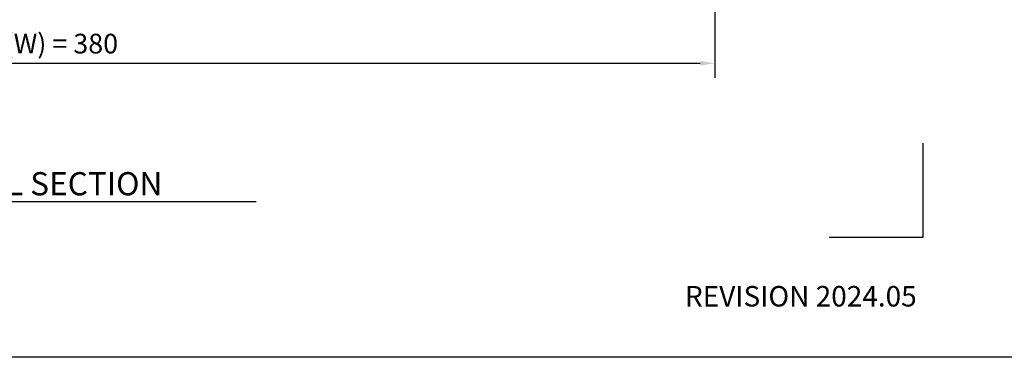
# Model space of a CAD drawing. Units: inches. Extents: x -446 to 2618, y 0 to 1183.
# Drawn here: x 1314 to 1745, y 0 to 148 of the extents above; entities that cross this region are included whole.
import ezdxf

# ---------------------------------------------------------------- set-up
doc = ezdxf.new("R2010")
doc.units = ezdxf.units.IN
doc.header["$MEASUREMENT"] = 0
doc.styles.add('DIMENSION', font='arialbi.ttf', dxfattribs={"oblique": 8})
doc.styles.get("Standard").update_dxf_attribs({"font": 'arial.ttf'})
doc.styles.add('STYLE1', font='txt')
doc.dimstyles.new('2ks', dxfattribs={"dimscale": 2, "dimtxt": 2.7, "dimasz": 2, "dimexe": 2, "dimexo": 1, "dimgap": 1, "dimtad": 1, "dimdec": 1, "dimdsep": 46, "dimlunit": 6, "dimtxsty": 'DIMENSION', "dimcen": 0, "dimclrd": 2, "dimclre": 2, "dimadec": 4, "dimazin": 2, "dimtfac": 1.111111111111111, "dimtdec": 1, "dimtix": 1, "dimtmove": 2, "dimatfit": 0, "dimfxl": 2, "dimtolj": 1, "dimarcsym": 0})

# ---------------------------------------------------------------- blocks, each defined once
blk = doc.blocks.new('*D118')
at = {"color": 2, "lineweight": -2, "transparency": 16777216}
for p, q in [((991.0917957989832, 243.6644016884237), (991.0917957989832, 122.4961332216395)), ((1618.472340342406, 243.6644016884237), (1618.472340342406, 122.4961332216395)), ((997.4917957989832, 128.8961332216395), (1612.072340342406, 128.8961332216395))]:
    blk.add_line(p, q, dxfattribs=at)
at = {"color": 2, "transparency": 16777216}
for points in [[(997.4917957989832, 129.9627998883062), (997.4917957989832, 127.8294665549728), (991.0917957989832, 128.8961332216395)], [(1612.072340342406, 129.9627998883062), (1612.072340342406, 127.8294665549728), (1618.472340342406, 128.8961332216395)]]:
    blk.add_solid(points, dxfattribs=at)
at = {"layer": 'Defpoints', "color": 0, "transparency": 16777216}
for p in [(991.0917957989832, 246.8644016884236), (1618.472340342406, 246.8644016884236), (1618.472340342406, 128.8961332216395)]:
    blk.add_point(p, dxfattribs=at)
at = {"color": 0, "transparency": 16777216, "insert": (1304.782068070695, 137.5075617930681), "char_height": 8.64, "attachment_point": 5, "style": 'DIMENSION'}
blk.add_mtext('\\A1;{\\fGulim|b1|i1|c129|p50;최소사이즈(W) = 380}', dxfattribs=at)

msp = doc.modelspace()

# ---------------------------------------------------------------- linework, layer by layer
at = {"color": 1}
msp.add_line((1217.349415918209, 68.22658542418549), (1417.350276306564, 68.22658542418503), dxfattribs=at)
at = {"color": 150}
msp.add_lwpolyline([(884.2536281218681, 1182.598258721868), (1751.158896608126, 1182.598258721868), (1751.158896608126, -0.1418324676328666), (884.2536281218681, -0.1418324676328666)], close=True, dxfattribs=at)
at = {"color": 141}
msp.add_lwpolyline([(1668.59649008563, 52.60689623837834), (1709.877693346881, 52.60689623837834), (1709.877693346881, 93.88809949963388)], dxfattribs=at)

# ---------------------------------------------------------------- texts
at = {"style": 'STYLE1'}
msp.add_text('HORIZONTAL SECTION', height=10.16267456587457, dxfattribs=at).set_placement((1228.957703487461, 70.94643762777605))
at = {"color": 7}
msp.add_text('REVISION 2024.05', height=9, dxfattribs=at).set_placement((1605.387371171748, 22.15492612131402))

# ---------------------------------------------------------------- dimensions: what is measured, and where the dimension line sits
dim = msp.add_linear_dim(base=(1618.472340342406, 128.8961332216395), p1=(991.0917957989832, 246.8644016884236), p2=(1618.472340342406, 246.8644016884236), angle=180, text='{\\fGulim|b1|i1|c129|p50;최소사이즈(W) = 380}', dimstyle='2ks', override={"dimscale": 3.2})
dim.commit()
dim.dimension.update_dxf_attribs({"geometry": '*D118', "text_midpoint": (1304.782068070695, 137.5075617930681)})

doc.saveas('drawing.dxf')
